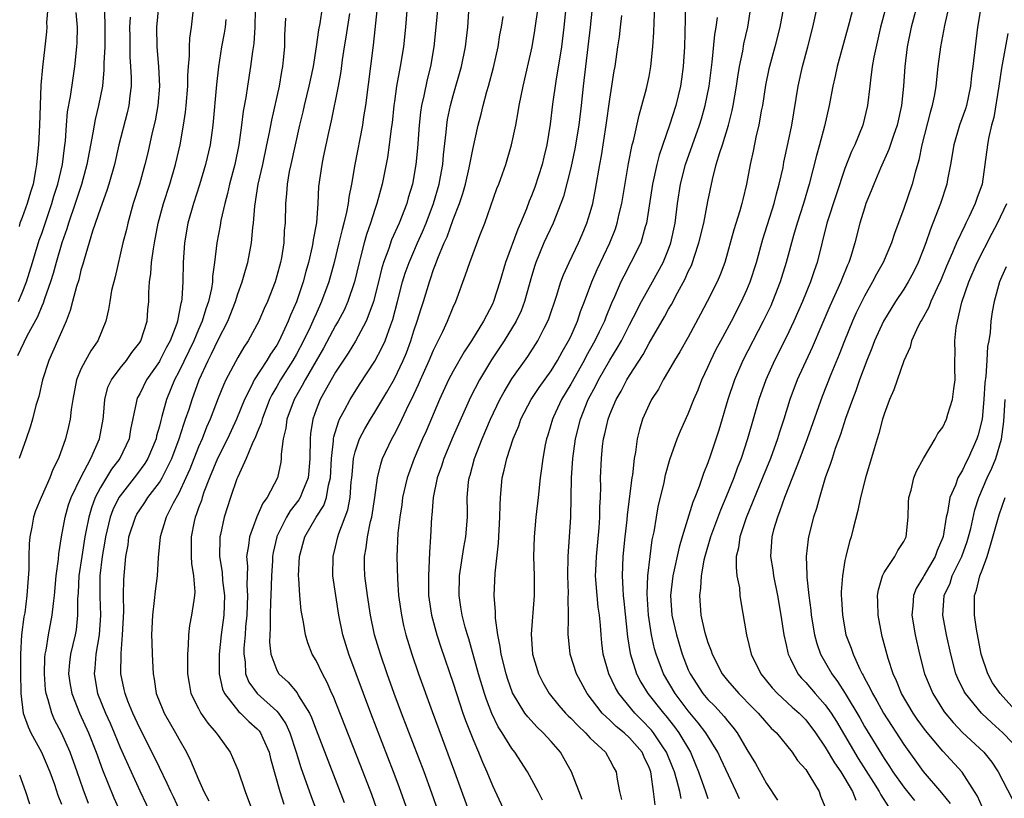
# Model space of a CAD drawing. Units: inches. Extents: x 2619000 to 2622000, y 1464000 to 1467000.
# Drawn here: x 2619735 to 2619835, y 1466860 to 1466940 of the extents above; entities that cross this region are included whole.
import ezdxf

# ---------------------------------------------------------------- set-up
doc = ezdxf.new("R2010")
doc.units = ezdxf.units.IN
doc.header["$MEASUREMENT"] = 0
doc.layers.add('LD26191464_2ft', color=162, linetype='Continuous')

msp = doc.modelspace()

# ---------------------------------------------------------------- linework, layer by layer
at = {"layer": 'LD26191464_2ft'}
for points, elevation in [([(2619793.75, 1466946.25), (2619792.99, 1466939), (2619792.27, 1466933), (2619792.06, 1466931), (2619791.82, 1466929), (2619791.42, 1466926.58), (2619791, 1466924.66), (2619790.27, 1466921.73), (2619790.01, 1466921), (2619789.21, 1466919), (2619788.27, 1466917), (2619787.44, 1466915), (2619787.33, 1466914.67), (2619787, 1466913.56), (2619786.28, 1466911), (2619785.93, 1466910.07), (2619785.42, 1466909), (2619784.21, 1466907), (2619783.73, 1466906.27), (2619782.93, 1466905.07), (2619781.68, 1466903), (2619780.76, 1466901.24), (2619779, 1466897.27), (2619778.05, 1466895), (2619777.8, 1466894.2), (2619777.36, 1466893), (2619776.95, 1466891), (2619776.81, 1466889.19), (2619776.78, 1466889), (2619776.68, 1466887), (2619776.58, 1466885.42), (2619776.56, 1466884.56), (2619776.47, 1466883), (2619776.48, 1466881.52), (2619776.49, 1466881), (2619776.78, 1466879), (2619777.34, 1466877), (2619777.74, 1466875.74), (2619779, 1466872.04), (2619779.33, 1466871), (2619780, 1466869), (2619780.26, 1466868.26), (2619781, 1466866.38), (2619781.59, 1466865), (2619782, 1466864), (2619782.44, 1466863), (2619783, 1466861.62), (2619785, 1466857.37)], 9618), ([(2619774.57, 1466944.57), (2619774.12, 1466939), (2619773.92, 1466937), (2619773.6, 1466935), (2619773.23, 1466933), (2619773, 1466931.42), (2619772.94, 1466931), (2619772.76, 1466929.24), (2619772.67, 1466928.67), (2619772.48, 1466927), (2619772.29, 1466925.71), (2619771.76, 1466923), (2619771.22, 1466921), (2619771, 1466920.39), (2619770.56, 1466919), (2619770.15, 1466917.85), (2619769.91, 1466917), (2619769.55, 1466915.55), (2619769.39, 1466915), (2619768.92, 1466913), (2619768.24, 1466911), (2619767.86, 1466910.14), (2619767.26, 1466909), (2619767, 1466908.57), (2619765.76, 1466906.24), (2619763.88, 1466903), (2619763.58, 1466902.42), (2619762.76, 1466901), (2619762.03, 1466899), (2619761.93, 1466898.07), (2619761.65, 1466897), (2619761.44, 1466895.44), (2619761.45, 1466895), (2619761.4, 1466894.6), (2619761.07, 1466893), (2619760.02, 1466891), (2619759.57, 1466890.43), (2619758.97, 1466889.03), (2619758.19, 1466887), (2619758.11, 1466886.11), (2619757.91, 1466885), (2619757.99, 1466883.99), (2619757.94, 1466882.06), (2619758.01, 1466881), (2619757.93, 1466879), (2619757.81, 1466877.81), (2619757.76, 1466877), (2619757.64, 1466875.64), (2619757.62, 1466875), (2619757.75, 1466874.25), (2619757.81, 1466873), (2619758.15, 1466872.15), (2619758.99, 1466870.99), (2619761, 1466869.21), (2619761.18, 1466869), (2619761.92, 1466867.92), (2619762.32, 1466867), (2619762.98, 1466865), (2619763.45, 1466863.45), (2619764.5, 1466860.5), (2619765.83, 1466857)], 9630), ([(2619777.8, 1466945), (2619777.23, 1466939), (2619777.01, 1466937), (2619776.67, 1466935), (2619776.34, 1466933.66), (2619776, 1466932), (2619775.77, 1466931), (2619775.67, 1466930.33), (2619775.52, 1466929), (2619775.35, 1466926.65), (2619775.19, 1466925), (2619774.85, 1466923), (2619774.42, 1466921.58), (2619774.26, 1466921), (2619773.47, 1466919), (2619772.71, 1466917.29), (2619772.43, 1466916.43), (2619771.9, 1466915), (2619771.69, 1466914.31), (2619771.39, 1466913), (2619770.88, 1466911), (2619770.79, 1466910.79), (2619770.13, 1466909), (2619769.03, 1466906.97), (2619768.27, 1466905.73), (2619767, 1466903.78), (2619765.93, 1466901.93), (2619765.42, 1466901), (2619765, 1466899.95), (2619764.66, 1466899), (2619764.45, 1466897.55), (2619764.39, 1466897), (2619764.38, 1466895), (2619764.28, 1466893.72), (2619764.2, 1466893), (2619763.61, 1466891.61), (2619763.39, 1466891), (2619763.24, 1466890.76), (2619762.36, 1466889.64), (2619761.98, 1466889), (2619761, 1466887.04), (2619760.98, 1466887), (2619760.62, 1466885.38), (2619760.56, 1466885), (2619760.55, 1466884.55), (2619760.45, 1466883), (2619760.39, 1466881), (2619760.35, 1466880.35), (2619760.32, 1466879), (2619760.33, 1466877.67), (2619760.28, 1466877), (2619760.25, 1466876.25), (2619760.38, 1466875), (2619761, 1466873.38), (2619761.21, 1466873), (2619762.15, 1466872.15), (2619763.07, 1466871.07), (2619763.22, 1466870.78), (2619764.32, 1466869), (2619764.54, 1466868.54), (2619765, 1466867.31), (2619766.19, 1466864.19), (2619767.87, 1466859.87)], 9628), ([(2619790.91, 1466945), (2619790.31, 1466939), (2619790.05, 1466937), (2619789.48, 1466933.48), (2619789.15, 1466931.15), (2619788.89, 1466929.11), (2619788.56, 1466927), (2619788.25, 1466925.75), (2619788.09, 1466925), (2619787.33, 1466922.67), (2619787, 1466921.79), (2619786.76, 1466921.24), (2619786.48, 1466920.48), (2619785.86, 1466919), (2619785.6, 1466918.4), (2619784.35, 1466915), (2619783.77, 1466913), (2619783.13, 1466911), (2619783, 1466910.72), (2619782.09, 1466909), (2619780.86, 1466907), (2619780.12, 1466905.88), (2619779, 1466903.91), (2619778.53, 1466903), (2619777.62, 1466901), (2619776.23, 1466897.77), (2619775.88, 1466897), (2619775.01, 1466895), (2619774.29, 1466893), (2619773.83, 1466891), (2619773.75, 1466890.25), (2619773.54, 1466889), (2619773.35, 1466887.35), (2619773.26, 1466885), (2619773.31, 1466882.69), (2619773.43, 1466881), (2619773.71, 1466879), (2619773.94, 1466877.94), (2619774.18, 1466877), (2619774.79, 1466875), (2619775.47, 1466873), (2619776.85, 1466869.15), (2619779.15, 1466863), (2619781, 1466857.87)], 9620), ([(2619748.9, 1466941.1), (2619748.71, 1466939), (2619748.75, 1466937), (2619748.92, 1466935), (2619749.02, 1466933), (2619748.86, 1466931), (2619748.56, 1466929.44), (2619748.27, 1466928.27), (2619747.81, 1466926.19), (2619747.53, 1466925), (2619746.97, 1466923), (2619746.34, 1466921), (2619745.77, 1466919), (2619745.63, 1466918.37), (2619745.28, 1466917), (2619744.48, 1466913.52), (2619744.13, 1466912.13), (2619743.93, 1466911), (2619743.82, 1466910.19), (2619743.53, 1466909), (2619742.72, 1466907), (2619742.01, 1466905.99), (2619741.45, 1466905), (2619741, 1466904.11), (2619740.53, 1466903), (2619740.15, 1466901), (2619740, 1466900), (2619739.9, 1466899), (2619739.74, 1466898.26), (2619739.42, 1466897), (2619738.71, 1466895), (2619738.14, 1466893.86), (2619737.82, 1466893), (2619736.94, 1466891), (2619736.37, 1466889.63), (2619736.16, 1466889), (2619735.97, 1466887.97), (2619735.77, 1466887), (2619735.72, 1466886.28), (2619735.68, 1466885), (2619735.67, 1466883.67), (2619735.48, 1466881), (2619735.25, 1466879.25), (2619735.18, 1466878.83), (2619734.94, 1466877), (2619734.83, 1466875), (2619734.82, 1466873.18), (2619734.85, 1466871), (2619735.09, 1466869), (2619735.59, 1466867.59), (2619735.88, 1466867), (2619736.98, 1466865), (2619737.82, 1466863), (2619738.28, 1466861.72), (2619738.64, 1466860.64), (2619739, 1466859.71)], 9646), ([(2619741.77, 1466859.77), (2619741.23, 1466861.23), (2619740.62, 1466863), (2619739.91, 1466865), (2619739.01, 1466867), (2619738.31, 1466868.31), (2619738.01, 1466869), (2619737.66, 1466870.34), (2619737.44, 1466871), (2619737.38, 1466871.38), (2619737.26, 1466873), (2619737.32, 1466874.68), (2619737.34, 1466875), (2619737.44, 1466875.44), (2619737.68, 1466877), (2619738.07, 1466879), (2619738.18, 1466880.18), (2619738.3, 1466881), (2619738.48, 1466883), (2619738.7, 1466884.7), (2619738.74, 1466885.26), (2619739.01, 1466886.99), (2619739.37, 1466889), (2619739.74, 1466890.26), (2619740, 1466891), (2619740.97, 1466893.03), (2619742.01, 1466895), (2619742.9, 1466897), (2619743.26, 1466899), (2619743.3, 1466899.3), (2619743.42, 1466901), (2619743.75, 1466902.25), (2619744.1, 1466903), (2619745, 1466904.21), (2619745.63, 1466905), (2619746.19, 1466905.81), (2619747, 1466906.84), (2619747.1, 1466907), (2619747.74, 1466909), (2619747.83, 1466910.17), (2619747.92, 1466911), (2619747.94, 1466911.94), (2619748.01, 1466913), (2619748.14, 1466913.86), (2619748.21, 1466915), (2619748.4, 1466916.4), (2619748.51, 1466917), (2619748.89, 1466919), (2619749.43, 1466921), (2619750.08, 1466923), (2619750.66, 1466925), (2619751.12, 1466927), (2619751.48, 1466929), (2619751.68, 1466930.32), (2619751.75, 1466931), (2619751.9, 1466933), (2619751.91, 1466934.09), (2619751.98, 1466935), (2619752.08, 1466936.08), (2619752.08, 1466937), (2619752.11, 1466937.89), (2619752.28, 1466939), (2619752.55, 1466941.45)], 9644), ([(2619802.71, 1466941.29), (2619802.61, 1466937), (2619802.5, 1466935), (2619802.31, 1466933.69), (2619802.21, 1466933), (2619801.72, 1466931), (2619801.1, 1466929), (2619800.04, 1466925.96), (2619799.8, 1466925), (2619799.36, 1466923), (2619798.75, 1466919), (2619798.62, 1466918.62), (2619798.15, 1466917), (2619797.15, 1466915), (2619796.41, 1466913.59), (2619796.12, 1466913), (2619795.47, 1466911.47), (2619795.17, 1466910.83), (2619794.59, 1466909.41), (2619794.44, 1466909), (2619793.92, 1466907.92), (2619793.47, 1466907), (2619792.58, 1466905.42), (2619792.36, 1466905), (2619791, 1466902.58), (2619790.05, 1466901), (2619789.24, 1466899.24), (2619789.13, 1466899), (2619788.65, 1466897.35), (2619788.53, 1466897), (2619788.39, 1466896.39), (2619788.14, 1466895), (2619788.02, 1466893.98), (2619787.87, 1466893), (2619787.68, 1466891), (2619787.45, 1466889), (2619787.26, 1466887), (2619787.2, 1466885), (2619787.26, 1466883), (2619787.26, 1466881), (2619786.95, 1466877.05), (2619787.1, 1466875), (2619787.71, 1466873), (2619788.14, 1466872.14), (2619788.8, 1466871), (2619789.79, 1466869.79), (2619790.48, 1466869), (2619790.73, 1466868.73), (2619791, 1466868.48), (2619791.72, 1466867.72), (2619792.5, 1466867), (2619793, 1466866.45), (2619794.54, 1466865), (2619795, 1466864.21), (2619795.41, 1466863.41), (2619795.64, 1466863), (2619795.73, 1466862.27), (2619795.97, 1466861), (2619796.18, 1466860.18)], 9612), ([(2619829.74, 1466941.74), (2619829.17, 1466939.17), (2619828.76, 1466937), (2619828.49, 1466935), (2619828.28, 1466933), (2619828.15, 1466932.15), (2619827.92, 1466931), (2619827.7, 1466930.3), (2619826.87, 1466927), (2619826.56, 1466925.44), (2619826.17, 1466924.17), (2619825.88, 1466923), (2619825, 1466920.51), (2619824.05, 1466917.95), (2619823.74, 1466917), (2619822.89, 1466915), (2619822.21, 1466913.79), (2619821.83, 1466913), (2619821, 1466911.54), (2619820.16, 1466909.84), (2619819.78, 1466909), (2619818.95, 1466907), (2619818.41, 1466905.59), (2619817.55, 1466903.55), (2619816.67, 1466901.33), (2619815.14, 1466897), (2619814.39, 1466895), (2619812.82, 1466891), (2619812.37, 1466889.63), (2619812.1, 1466889), (2619811.71, 1466887.71), (2619811.53, 1466887), (2619811.4, 1466885), (2619811.63, 1466883.63), (2619811.7, 1466883), (2619812.11, 1466881), (2619812.45, 1466879), (2619812.77, 1466877), (2619813, 1466875.97), (2619813.16, 1466875.16), (2619813.21, 1466875), (2619813.45, 1466874.55), (2619814.2, 1466873), (2619814.56, 1466872.56), (2619815, 1466872.13), (2619815.96, 1466871), (2619817, 1466869.83), (2619817.58, 1466869), (2619818.13, 1466868.13), (2619820.36, 1466864.36), (2619821.91, 1466861.91), (2619822.51, 1466861), (2619822.67, 1466860.67), (2619823.45, 1466859.45)], 9596), ([(2619743.36, 1466941), (2619743.45, 1466939.45), (2619743.42, 1466937), (2619743.34, 1466935.34), (2619743.34, 1466934.66), (2619743.18, 1466933), (2619742.78, 1466931), (2619742.43, 1466929.57), (2619742.33, 1466929), (2619742.22, 1466928.22), (2619741.61, 1466925), (2619741.04, 1466922.96), (2619740.41, 1466921), (2619739.72, 1466919), (2619739.56, 1466918.44), (2619739.03, 1466917), (2619738.45, 1466915), (2619738.15, 1466913.85), (2619737.88, 1466913), (2619737.28, 1466911.28), (2619737.15, 1466910.85), (2619737, 1466910.54), (2619736.57, 1466909.43), (2619735.48, 1466907.48), (2619734.52, 1466905.48)], 9650), ([(2619734.61, 1466911), (2619735, 1466911.88), (2619735.44, 1466913), (2619736.04, 1466915), (2619736.74, 1466917.26), (2619737, 1466917.96), (2619738.03, 1466921), (2619738.24, 1466921.76), (2619738.65, 1466923), (2619739.12, 1466925), (2619739.31, 1466926.69), (2619739.42, 1466927.42), (2619739.51, 1466929), (2619739.62, 1466930.38), (2619739.92, 1466931.92), (2619740.19, 1466933.81), (2619740.38, 1466935), (2619740.58, 1466937), (2619740.6, 1466937.4), (2619740.63, 1466939), (2619740.49, 1466940.49)], 9652), ([(2619737.6, 1466941), (2619737.49, 1466939.49), (2619737.5, 1466939), (2619737.48, 1466938.52), (2619737.32, 1466937), (2619737.08, 1466934.92), (2619736.91, 1466933.09), (2619736.82, 1466931), (2619736.76, 1466929), (2619736.66, 1466927), (2619736.47, 1466925), (2619736.37, 1466924.37), (2619736.1, 1466923), (2619735.83, 1466922.17), (2619735.51, 1466921), (2619735, 1466919.57), (2619734.77, 1466919), (2619734.67, 1466918.67)], 9654), ([(2619758.77, 1466940.77), (2619758.75, 1466939), (2619758.65, 1466937.35), (2619758.51, 1466936.51), (2619758.31, 1466935), (2619757.99, 1466933), (2619757.82, 1466931.82), (2619757.57, 1466930.43), (2619757.4, 1466929), (2619757.13, 1466927), (2619756.7, 1466925), (2619756.15, 1466923), (2619755.96, 1466922.04), (2619755.67, 1466921), (2619755.29, 1466919.29), (2619755.22, 1466918.78), (2619754.87, 1466917), (2619754.63, 1466915), (2619754.44, 1466913.56), (2619754.42, 1466913), (2619754.33, 1466912.33), (2619754.03, 1466911), (2619753.75, 1466910.25), (2619753.38, 1466909), (2619753, 1466908.14), (2619752.52, 1466907), (2619751, 1466903.82), (2619750.56, 1466903), (2619749.73, 1466901), (2619749.27, 1466899.27), (2619749.14, 1466898.86), (2619749, 1466898.28), (2619748.71, 1466897.29), (2619748.66, 1466897), (2619747.82, 1466895), (2619747.51, 1466894.48), (2619746.68, 1466893.32), (2619745, 1466891.19), (2619744.88, 1466891), (2619744.26, 1466889.74), (2619743.99, 1466889), (2619743.51, 1466887), (2619743.45, 1466886.55), (2619743.15, 1466885), (2619742.92, 1466883), (2619742.91, 1466880.91), (2619742.98, 1466879), (2619742.86, 1466877), (2619742.51, 1466875), (2619742.4, 1466873.6), (2619742.33, 1466873), (2619742.69, 1466871), (2619743.5, 1466869), (2619743.97, 1466867.97), (2619744.38, 1466867), (2619745, 1466865.5), (2619746.11, 1466863), (2619747, 1466861.06), (2619748.96, 1466857)], 9640), ([(2619765.64, 1466941), (2619765.38, 1466939.38), (2619765.26, 1466938.74), (2619765.01, 1466937), (2619764.69, 1466935), (2619764.39, 1466933.61), (2619764.27, 1466933), (2619763.78, 1466931), (2619763.65, 1466930.35), (2619763.32, 1466929), (2619762.42, 1466925), (2619762.27, 1466924.27), (2619762.05, 1466923), (2619761.99, 1466922.01), (2619761.87, 1466921), (2619761.83, 1466919), (2619761.76, 1466918.24), (2619761.71, 1466917), (2619761.46, 1466915.46), (2619761.37, 1466915), (2619761, 1466913.63), (2619760.81, 1466913), (2619760.03, 1466911), (2619759.71, 1466910.29), (2619759.17, 1466909), (2619758.08, 1466907), (2619757.64, 1466906.36), (2619757, 1466905.3), (2619755.79, 1466903), (2619755.54, 1466902.46), (2619755, 1466901.13), (2619754.19, 1466899), (2619753.83, 1466898.17), (2619753.36, 1466897), (2619753, 1466896.17), (2619752.11, 1466893.89), (2619751.72, 1466893), (2619751, 1466891.45), (2619750.42, 1466890.42), (2619749.69, 1466889), (2619749.07, 1466887), (2619748.88, 1466884.88), (2619748.77, 1466883), (2619748.56, 1466881.44), (2619748.48, 1466880.48), (2619748.29, 1466879), (2619748.21, 1466877), (2619748.22, 1466876.22), (2619748.25, 1466875), (2619748.36, 1466873), (2619748.46, 1466872.46), (2619748.68, 1466871), (2619749.34, 1466869.34), (2619749.49, 1466869), (2619750.66, 1466867), (2619751, 1466866.37), (2619751.78, 1466865), (2619752.18, 1466864.18), (2619753, 1466862.21), (2619753.55, 1466861), (2619754.04, 1466860.04)], 9636), ([(2619768.41, 1466940.41), (2619768.03, 1466937.97), (2619767.86, 1466937), (2619767.66, 1466935.66), (2619767.53, 1466934.47), (2619767.26, 1466933), (2619766.55, 1466929.45), (2619766.27, 1466928.27), (2619765.73, 1466925.73), (2619765.59, 1466925), (2619765.26, 1466922.74), (2619765.17, 1466921), (2619765.03, 1466919.03), (2619764.71, 1466917.29), (2619764.68, 1466917), (2619764.61, 1466916.61), (2619764.22, 1466915), (2619763.94, 1466914.06), (2619763.67, 1466913), (2619763, 1466910.98), (2619762.39, 1466909.61), (2619762.17, 1466909), (2619761.25, 1466907), (2619761, 1466906.56), (2619760.36, 1466905.64), (2619759.98, 1466905), (2619758.68, 1466903), (2619758.4, 1466902.4), (2619757.69, 1466901), (2619756.89, 1466899), (2619755.97, 1466897), (2619754.95, 1466895), (2619754.12, 1466893), (2619753.55, 1466891.55), (2619753.36, 1466891), (2619753.29, 1466890.71), (2619753, 1466889.94), (2619752.77, 1466889.23), (2619752.66, 1466889), (2619752.55, 1466888.55), (2619752.24, 1466887), (2619752.26, 1466885.74), (2619752.24, 1466885), (2619752.27, 1466884.27), (2619752.49, 1466883), (2619752.62, 1466881.38), (2619752.59, 1466881), (2619752.51, 1466880.51), (2619752.29, 1466879), (2619752.07, 1466877.93), (2619751.97, 1466877), (2619751.94, 1466875.94), (2619751.86, 1466875), (2619751.87, 1466873), (2619752.03, 1466872.03), (2619752.23, 1466871), (2619753, 1466869.46), (2619753.25, 1466869), (2619753.96, 1466867.96), (2619754.81, 1466867), (2619755, 1466866.7), (2619756.22, 1466865), (2619756.48, 1466864.48), (2619757, 1466863.2), (2619757.75, 1466861), (2619758.52, 1466859)], 9634), ([(2619771.25, 1466941), (2619770.82, 1466937.18), (2619770.05, 1466931), (2619769.86, 1466929.85), (2619769.73, 1466929), (2619768.96, 1466925), (2619768.63, 1466923), (2619768.34, 1466921.66), (2619768.27, 1466921), (2619768.11, 1466920.11), (2619767.83, 1466919), (2619767.65, 1466918.36), (2619767.34, 1466917), (2619766.85, 1466915), (2619766.3, 1466913), (2619765.57, 1466911), (2619765, 1466909.76), (2619764.76, 1466909.24), (2619764.67, 1466909), (2619764.39, 1466908.39), (2619763.73, 1466907), (2619763, 1466905.64), (2619762.63, 1466905), (2619761.37, 1466903), (2619761, 1466902.33), (2619760.5, 1466901.5), (2619760.26, 1466901), (2619759.49, 1466899), (2619759.4, 1466898.6), (2619759, 1466897.65), (2619758.82, 1466897.18), (2619758.48, 1466896.48), (2619757.88, 1466895), (2619757, 1466893.13), (2619756.91, 1466892.91), (2619756.27, 1466891), (2619755.63, 1466889), (2619755.24, 1466887.24), (2619755.18, 1466887), (2619755.16, 1466886.84), (2619755.14, 1466885), (2619755.4, 1466883.4), (2619755.46, 1466882.54), (2619755.65, 1466881), (2619755.57, 1466879), (2619755.32, 1466877), (2619755.12, 1466875), (2619755.12, 1466873), (2619755.45, 1466871.45), (2619755.65, 1466871), (2619757.13, 1466869.13), (2619757.29, 1466869), (2619758.15, 1466868.15), (2619759, 1466867.39), (2619759.19, 1466867.19), (2619759.33, 1466867), (2619759.56, 1466866.44), (2619760.2, 1466865), (2619760.36, 1466864.36), (2619761.31, 1466861), (2619761.71, 1466859.71)], 9632), ([(2619772, 1466857), (2619770.68, 1466860.68), (2619769.57, 1466863.57), (2619766.75, 1466870.75), (2619766.62, 1466871), (2619766.14, 1466872.14), (2619765.65, 1466873), (2619765, 1466874.36), (2619764.61, 1466875), (2619764.16, 1466876.16), (2619763.91, 1466877), (2619763.72, 1466878.28), (2619763.47, 1466879.47), (2619763.34, 1466881), (2619763.25, 1466882.75), (2619763.22, 1466883), (2619763.31, 1466885), (2619763.85, 1466887), (2619765.01, 1466889), (2619765.8, 1466890.2), (2619766.06, 1466891), (2619766.27, 1466892.27), (2619766.47, 1466893), (2619766.58, 1466895), (2619766.79, 1466896.79), (2619766.79, 1466897), (2619766.82, 1466897.18), (2619767.28, 1466898.72), (2619767.41, 1466899), (2619767.92, 1466899.92), (2619768.47, 1466901), (2619769.45, 1466902.55), (2619771, 1466904.91), (2619771.73, 1466906.27), (2619772.06, 1466907), (2619772.64, 1466908.64), (2619772.84, 1466909.16), (2619773.31, 1466911), (2619773.84, 1466913), (2619774.11, 1466913.89), (2619774.5, 1466915), (2619775.36, 1466917), (2619775.87, 1466918.13), (2619776.23, 1466919), (2619777, 1466921), (2619777.58, 1466923), (2619777.72, 1466923.72), (2619777.94, 1466925), (2619778.01, 1466925.99), (2619778.29, 1466928.29), (2619778.35, 1466929), (2619778.43, 1466929.57), (2619778.72, 1466931), (2619779, 1466932.04), (2619779.84, 1466935), (2619780.25, 1466937), (2619780.49, 1466939), (2619780.6, 1466940.6)], 9626), ([(2619774.38, 1466859), (2619773.49, 1466861.49), (2619772.92, 1466863), (2619770.58, 1466869), (2619768.34, 1466875), (2619767.74, 1466877), (2619767.34, 1466879), (2619767.01, 1466881), (2619766.71, 1466883), (2619766.74, 1466885), (2619767, 1466885.98), (2619767.24, 1466887), (2619767.34, 1466887.34), (2619768.25, 1466889.75), (2619768.48, 1466891), (2619768.6, 1466892.6), (2619768.66, 1466893), (2619768.68, 1466893.32), (2619768.84, 1466895), (2619769, 1466895.66), (2619769.45, 1466897), (2619769.98, 1466898.02), (2619770.56, 1466899), (2619771, 1466899.7), (2619772.24, 1466901.76), (2619773, 1466903.13), (2619773.89, 1466905), (2619774.22, 1466905.78), (2619774.69, 1466907), (2619775, 1466908), (2619775.34, 1466909), (2619775.72, 1466910.28), (2619775.96, 1466911), (2619776.57, 1466913), (2619776.69, 1466913.31), (2619777, 1466914.26), (2619777.21, 1466914.79), (2619777.43, 1466915.43), (2619778.09, 1466917), (2619778.38, 1466917.62), (2619779, 1466919.38), (2619779.64, 1466921), (2619779.98, 1466922.02), (2619780.26, 1466923), (2619780.65, 1466924.65), (2619781, 1466926.52), (2619781.56, 1466929), (2619781.86, 1466930.14), (2619782.06, 1466931), (2619782.43, 1466932.43), (2619782.6, 1466933), (2619783.11, 1466934.89), (2619783.59, 1466937), (2619783.78, 1466938.22), (2619783.92, 1466939), (2619784.1, 1466940.1)], 9624), ([(2619778.38, 1466856.38), (2619776.82, 1466860.82), (2619776.04, 1466863), (2619773.74, 1466869), (2619772.99, 1466871), (2619772.26, 1466873), (2619771.57, 1466875), (2619770.98, 1466877), (2619770.56, 1466879), (2619770.25, 1466881), (2619769.99, 1466883), (2619769.96, 1466883.96), (2619769.94, 1466885), (2619770.12, 1466885.88), (2619770.24, 1466887), (2619770.56, 1466888.56), (2619770.68, 1466889), (2619771, 1466891), (2619771.28, 1466893), (2619771.6, 1466894.4), (2619771.8, 1466895), (2619772.73, 1466897), (2619773, 1466897.47), (2619773.53, 1466898.47), (2619774.49, 1466900.49), (2619774.75, 1466901), (2619775.46, 1466902.54), (2619775.65, 1466903), (2619776.55, 1466905), (2619777, 1466906.05), (2619777.95, 1466907.95), (2619778.43, 1466909), (2619779, 1466910.42), (2619779.27, 1466911), (2619780.27, 1466913.73), (2619780.69, 1466915), (2619781.73, 1466917.73), (2619782.24, 1466919), (2619783.46, 1466922.54), (2619783.65, 1466923), (2619784.03, 1466924.03), (2619784.38, 1466925), (2619784.97, 1466927), (2619785.39, 1466929), (2619785.65, 1466930.35), (2619785.75, 1466931), (2619786.15, 1466933), (2619787.06, 1466937), (2619787.34, 1466938.66), (2619787.68, 1466941)], 9622), ([(2619788.11, 1466860.11), (2619787.67, 1466861), (2619786.6, 1466863), (2619785.31, 1466865), (2619785, 1466865.39), (2619784, 1466867), (2619783.6, 1466867.6), (2619782.95, 1466868.95), (2619782.39, 1466870.39), (2619782.2, 1466871), (2619781.59, 1466873), (2619780.59, 1466876.59), (2619780.45, 1466877), (2619780.22, 1466877.78), (2619779.91, 1466879), (2619779.8, 1466879.8), (2619779.6, 1466881), (2619779.66, 1466883), (2619780.1, 1466885.9), (2619780.3, 1466887), (2619780.45, 1466889), (2619780.46, 1466889.54), (2619780.44, 1466891), (2619780.57, 1466892.57), (2619780.63, 1466893), (2619780.72, 1466893.28), (2619781.19, 1466895), (2619781.97, 1466897), (2619782.8, 1466899), (2619783.76, 1466901), (2619784.2, 1466901.8), (2619785, 1466903.1), (2619786.61, 1466905.39), (2619787.65, 1466907), (2619788.28, 1466908.28), (2619788.65, 1466909), (2619788.76, 1466909.24), (2619789.54, 1466911.54), (2619790, 1466913), (2619790.26, 1466913.74), (2619790.84, 1466915), (2619791.8, 1466917), (2619792.17, 1466917.83), (2619792.66, 1466919), (2619793, 1466920.1), (2619793.25, 1466921), (2619793.53, 1466922.47), (2619793.96, 1466925), (2619794.13, 1466925.87), (2619794.63, 1466929), (2619795, 1466931.67), (2619795.45, 1466934.55), (2619795.53, 1466935), (2619795.83, 1466937), (2619795.97, 1466938.03), (2619796.09, 1466939), (2619796.21, 1466940.21)], 9616), ([(2619792.18, 1466860.18), (2619791.09, 1466863), (2619790.34, 1466864.34), (2619789.95, 1466865), (2619789, 1466866.11), (2619788.2, 1466867), (2619787.57, 1466867.57), (2619786.61, 1466868.61), (2619786.32, 1466869), (2619785.06, 1466871.06), (2619784.54, 1466872.54), (2619784.4, 1466873), (2619783.9, 1466875), (2619783.81, 1466875.81), (2619783.56, 1466877), (2619783.32, 1466878.68), (2619783.32, 1466879.32), (2619783.18, 1466881), (2619783.28, 1466883.28), (2619783.64, 1466886.36), (2619783.77, 1466889), (2619783.79, 1466890.21), (2619783.83, 1466891), (2619784.01, 1466893), (2619784.22, 1466893.78), (2619784.48, 1466895), (2619785.13, 1466897), (2619785.69, 1466898.31), (2619785.92, 1466899), (2619786.97, 1466901), (2619787.77, 1466902.23), (2619789, 1466903.93), (2619789.67, 1466905), (2619790.13, 1466905.87), (2619790.79, 1466907), (2619791, 1466907.45), (2619791.69, 1466909), (2619792.01, 1466909.99), (2619792.42, 1466911), (2619793.17, 1466913), (2619793.72, 1466914.28), (2619795, 1466917), (2619795.56, 1466918.44), (2619795.75, 1466919), (2619795.95, 1466919.95), (2619796.21, 1466921), (2619796.9, 1466925.1), (2619797.29, 1466927), (2619797.4, 1466927.4), (2619797.98, 1466930.02), (2619798.28, 1466931), (2619798.74, 1466932.74), (2619799, 1466933.96), (2619799.19, 1466935), (2619799.39, 1466937), (2619799.5, 1466938.5), (2619799.51, 1466939.51), (2619799.58, 1466941)], 9614), ([(2619802.28, 1466860.28), (2619802.13, 1466861), (2619801.84, 1466862.16), (2619801.59, 1466863), (2619801.43, 1466863.43), (2619800.79, 1466865), (2619800.34, 1466865.66), (2619799.46, 1466867), (2619799.26, 1466867.26), (2619798.28, 1466868.28), (2619797.56, 1466869), (2619795.93, 1466871), (2619795.58, 1466871.58), (2619794.91, 1466873), (2619794.33, 1466875), (2619794.18, 1466876.18), (2619794.1, 1466877), (2619794.03, 1466877.97), (2619793.93, 1466879), (2619793.82, 1466879.82), (2619793.7, 1466881), (2619793.55, 1466883), (2619793.57, 1466883.57), (2619793.63, 1466885), (2619793.92, 1466887.92), (2619793.99, 1466889), (2619793.99, 1466890.01), (2619794.05, 1466891), (2619794.08, 1466892.08), (2619794.06, 1466893), (2619794.13, 1466895), (2619794.26, 1466896.26), (2619794.36, 1466897), (2619794.5, 1466897.5), (2619794.82, 1466899), (2619795, 1466899.47), (2619795.64, 1466901), (2619796.14, 1466901.86), (2619796.73, 1466903), (2619797, 1466903.45), (2619798.39, 1466905.61), (2619799, 1466906.77), (2619800.57, 1466909.43), (2619801, 1466910.24), (2619801.29, 1466910.71), (2619801.89, 1466911.89), (2619802.68, 1466913.32), (2619803, 1466914.07), (2619803.32, 1466914.68), (2619803.44, 1466915), (2619803.63, 1466915.63), (2619804.1, 1466917), (2619804.58, 1466919), (2619805, 1466921.21), (2619805.47, 1466923.47), (2619805.87, 1466925), (2619806.23, 1466926.23), (2619806.49, 1466927), (2619807.1, 1466929), (2619807.49, 1466930.51), (2619807.59, 1466931), (2619807.92, 1466933), (2619808.06, 1466933.94), (2619808.23, 1466935), (2619808.56, 1466936.56), (2619808.69, 1466937.31), (2619809.08, 1466939), (2619809.41, 1466941)], 9608), ([(2619812.72, 1466941), (2619812.36, 1466939), (2619811.84, 1466937), (2619811.29, 1466935), (2619811.24, 1466934.76), (2619810.9, 1466933.1), (2619810.57, 1466931), (2619810.46, 1466930.46), (2619810.21, 1466929), (2619809.94, 1466927.94), (2619809.64, 1466926.36), (2619809.33, 1466925), (2619808.96, 1466923), (2619808.57, 1466921.43), (2619808.48, 1466921), (2619808.27, 1466920.27), (2619807.67, 1466918.33), (2619806.73, 1466915), (2619806.27, 1466913.73), (2619805.94, 1466913), (2619804.93, 1466911), (2619804.27, 1466909.73), (2619803, 1466907.38), (2619802.14, 1466905.86), (2619801.61, 1466905), (2619801, 1466903.92), (2619800.45, 1466903), (2619799.95, 1466902.05), (2619799.25, 1466901), (2619799, 1466900.49), (2619798.34, 1466899), (2619798.04, 1466897.96), (2619797.8, 1466897), (2619797.62, 1466895.62), (2619797.49, 1466895), (2619797.32, 1466893.32), (2619797.26, 1466893), (2619796.77, 1466889.23), (2619796.73, 1466888.73), (2619796.53, 1466887), (2619796.34, 1466885), (2619796.26, 1466883), (2619796.31, 1466881.69), (2619796.37, 1466881), (2619796.44, 1466880.44), (2619796.8, 1466876.8), (2619797.07, 1466875.07), (2619797.72, 1466873), (2619798.17, 1466872.17), (2619798.89, 1466871), (2619800.46, 1466869), (2619800.72, 1466868.72), (2619801.6, 1466867.6), (2619802.04, 1466867), (2619803.22, 1466865), (2619803.76, 1466863.76), (2619804.06, 1466863), (2619804.76, 1466861), (2619805, 1466860.28)], 9606), ([(2619808.24, 1466860.24), (2619807.9, 1466861), (2619806.32, 1466864.32), (2619806.02, 1466865), (2619804.8, 1466867), (2619804.02, 1466868.02), (2619803, 1466869.24), (2619801.66, 1466871), (2619800.48, 1466873), (2619799.73, 1466875), (2619799.56, 1466875.56), (2619799.26, 1466877), (2619798.95, 1466879), (2619798.81, 1466881.19), (2619798.87, 1466883), (2619799.1, 1466885), (2619799.32, 1466886.68), (2619799.51, 1466887.51), (2619799.75, 1466889), (2619799.94, 1466890.06), (2619800.53, 1466892.53), (2619800.69, 1466893.31), (2619801.11, 1466894.89), (2619801.87, 1466897), (2619802.2, 1466897.8), (2619803, 1466899.54), (2619803.58, 1466901), (2619804, 1466902), (2619804.39, 1466903), (2619805, 1466904.29), (2619805.3, 1466905), (2619805.87, 1466906.13), (2619806.32, 1466907), (2619807.41, 1466909), (2619808.45, 1466911), (2619809, 1466912.21), (2619809.33, 1466913), (2619809.97, 1466915), (2619810.62, 1466917.38), (2619811.77, 1466921), (2619812.01, 1466921.99), (2619812.3, 1466923), (2619812.68, 1466924.68), (2619812.78, 1466925.22), (2619813.22, 1466927.22), (2619813.58, 1466929), (2619814.21, 1466933), (2619814.67, 1466935), (2619815.23, 1466937), (2619815.74, 1466939), (2619816.18, 1466941)], 9604), ([(2619819.83, 1466941), (2619819.45, 1466939.45), (2619818.21, 1466935), (2619818, 1466934), (2619817.75, 1466933), (2619817.38, 1466931), (2619816.92, 1466928.92), (2619816.41, 1466927), (2619816.09, 1466925.91), (2619815.34, 1466923), (2619814.77, 1466921), (2619814.13, 1466919), (2619813.76, 1466917.76), (2619813, 1466915), (2619812.54, 1466913.46), (2619812.39, 1466913), (2619811.6, 1466911), (2619811.42, 1466910.58), (2619810.65, 1466909), (2619808.57, 1466905), (2619807.71, 1466903), (2619807.05, 1466901), (2619806.11, 1466897.89), (2619805.24, 1466895.24), (2619805, 1466894.54), (2619804.55, 1466893.45), (2619804.13, 1466892.13), (2619803.69, 1466891), (2619803.48, 1466890.52), (2619802.37, 1466887), (2619802.06, 1466885.94), (2619801.42, 1466883), (2619801.2, 1466881), (2619801.34, 1466879), (2619801.79, 1466877), (2619802.39, 1466875), (2619803, 1466873.42), (2619803.19, 1466873), (2619804.5, 1466871), (2619805, 1466870.4), (2619805.71, 1466869.71), (2619806.67, 1466868.67), (2619807, 1466868.21), (2619807.57, 1466867.57), (2619807.99, 1466867), (2619809, 1466865.28), (2619809.87, 1466863.87), (2619811, 1466861.82), (2619812.12, 1466860.12)], 9602), ([(2619823.19, 1466941), (2619822.63, 1466939), (2619821.94, 1466935.94), (2619821.79, 1466935), (2619821.6, 1466933.6), (2619821.55, 1466933), (2619821.32, 1466931), (2619820.83, 1466929), (2619820.01, 1466927), (2619819.68, 1466926.32), (2619819, 1466924.57), (2619818.09, 1466921.91), (2619817.16, 1466919), (2619816.16, 1466915), (2619815.85, 1466914.15), (2619815.48, 1466913), (2619814.66, 1466911), (2619813.78, 1466909), (2619813, 1466907.34), (2619811.82, 1466905), (2619810.91, 1466903), (2619810.21, 1466901), (2619809.06, 1466897), (2619808.4, 1466895), (2619808, 1466894), (2619807.65, 1466893), (2619806.84, 1466891), (2619806.28, 1466889.72), (2619805.26, 1466887), (2619804.7, 1466885), (2619804.6, 1466884.6), (2619804.32, 1466883), (2619804.25, 1466881.75), (2619804.14, 1466881), (2619804.29, 1466879), (2619804.67, 1466877.33), (2619804.76, 1466877), (2619805, 1466876.21), (2619805.34, 1466875.34), (2619805.43, 1466875), (2619806.46, 1466873), (2619807, 1466872.33), (2619808.16, 1466871), (2619809.56, 1466869.56), (2619810.14, 1466869), (2619811, 1466868), (2619811.48, 1466867.48), (2619812.01, 1466867), (2619813.61, 1466865), (2619814.17, 1466864.17), (2619815, 1466863.23), (2619815.43, 1466862.57), (2619816.36, 1466861), (2619816.52, 1466860.52), (2619817, 1466859.39)], 9600), ([(2619826.32, 1466941), (2619825.76, 1466939), (2619825.35, 1466937), (2619825.11, 1466935), (2619824.98, 1466933), (2619824.78, 1466931), (2619824.32, 1466929), (2619823.95, 1466927.95), (2619823.49, 1466926.51), (2619822.63, 1466924.63), (2619821.94, 1466923), (2619821.68, 1466922.32), (2619821.15, 1466921), (2619821, 1466920.54), (2619820.54, 1466919), (2619820.01, 1466917), (2619819.61, 1466915.61), (2619819.41, 1466915), (2619819.28, 1466914.72), (2619818.7, 1466913.3), (2619818.6, 1466913), (2619817.47, 1466910.53), (2619816.64, 1466908.64), (2619815.67, 1466906.33), (2619814.13, 1466903), (2619813.38, 1466901), (2619812.76, 1466899), (2619812.32, 1466897.68), (2619812.11, 1466897), (2619811.39, 1466895), (2619810.6, 1466893), (2619808.92, 1466888.92), (2619808.26, 1466887), (2619808.12, 1466885.88), (2619807.91, 1466885), (2619807.88, 1466883.88), (2619807.98, 1466883), (2619808.22, 1466881.78), (2619808.28, 1466881), (2619808.36, 1466880.36), (2619808.94, 1466877), (2619809.43, 1466875), (2619810.4, 1466873), (2619811.57, 1466871.57), (2619812.1, 1466871), (2619813.62, 1466869.62), (2619814.34, 1466869), (2619815, 1466868.32), (2619816, 1466867), (2619817, 1466865.54), (2619817.92, 1466863.92), (2619818.57, 1466863), (2619819, 1466862.31), (2619819.78, 1466861), (2619820.12, 1466860.12)], 9598), ([(2619832.87, 1466941), (2619832.54, 1466939), (2619832.29, 1466937), (2619832.07, 1466935), (2619831.94, 1466934.06), (2619831.83, 1466933), (2619831.41, 1466931), (2619831.32, 1466930.68), (2619830.71, 1466929), (2619830.11, 1466927), (2619829.77, 1466925), (2619829.46, 1466923.46), (2619829.39, 1466923), (2619828.75, 1466921), (2619827.99, 1466919), (2619827.7, 1466918.3), (2619827.27, 1466917), (2619827, 1466916.27), (2619826.49, 1466915), (2619826, 1466914), (2619825.46, 1466913), (2619825, 1466912.27), (2619824.16, 1466911), (2619822.94, 1466909), (2619822.03, 1466907), (2619821.76, 1466906.24), (2619821.24, 1466905), (2619820.5, 1466903), (2619820.12, 1466901.88), (2619819.77, 1466901), (2619819.07, 1466899.07), (2619818.55, 1466897.45), (2619818.01, 1466896.01), (2619817.69, 1466895), (2619817.54, 1466894.46), (2619817, 1466893), (2619816.4, 1466891), (2619816.11, 1466889.89), (2619815.8, 1466889), (2619815.29, 1466887), (2619815.25, 1466886.75), (2619815.05, 1466885), (2619815.12, 1466883.12), (2619815.11, 1466882.89), (2619815.31, 1466881), (2619815.51, 1466879.51), (2619815.56, 1466879), (2619815.89, 1466877), (2619816.12, 1466876.12), (2619816.5, 1466875), (2619817.66, 1466873), (2619818.24, 1466872.24), (2619819.01, 1466871.01), (2619820.51, 1466868.51), (2619821, 1466867.64), (2619823, 1466864.36), (2619823.55, 1466863.55), (2619823.9, 1466863), (2619825, 1466861.44), (2619826.09, 1466860.09)], 9594), ([(2619746.03, 1466940.03), (2619745.96, 1466939), (2619745.98, 1466938.02), (2619745.97, 1466937), (2619745.99, 1466935.99), (2619746.07, 1466935), (2619746.13, 1466933.87), (2619746.13, 1466933), (2619745.99, 1466931.99), (2619745.9, 1466931), (2619745.73, 1466930.27), (2619744.88, 1466927), (2619744.41, 1466925), (2619743.85, 1466923), (2619743.65, 1466922.35), (2619743, 1466920.55), (2619742.18, 1466918.18), (2619741.31, 1466915.31), (2619741.18, 1466914.82), (2619741, 1466914.21), (2619740.77, 1466913.23), (2619740.54, 1466912.54), (2619740.13, 1466911), (2619739.91, 1466910.09), (2619739.47, 1466909), (2619739, 1466907.93), (2619738.61, 1466907), (2619737.72, 1466905), (2619737.08, 1466903), (2619736.68, 1466901.32), (2619736.4, 1466900.4), (2619736.04, 1466899), (2619735.8, 1466898.2), (2619735.41, 1466897), (2619734.69, 1466895)], 9648), ([(2619755.8, 1466939.8), (2619755.72, 1466939), (2619755.62, 1466938.38), (2619755.36, 1466937), (2619755.03, 1466934.97), (2619754.83, 1466933.17), (2619754.47, 1466929), (2619754.19, 1466927), (2619753.72, 1466925), (2619753.09, 1466922.91), (2619752.49, 1466921), (2619751.92, 1466919), (2619751.56, 1466917), (2619751.43, 1466915), (2619751.39, 1466913), (2619751.29, 1466911.29), (2619751.25, 1466911), (2619751.19, 1466910.81), (2619751, 1466909.75), (2619750.85, 1466909), (2619750.78, 1466908.78), (2619750.09, 1466907), (2619749.71, 1466906.29), (2619749.06, 1466905), (2619749, 1466904.9), (2619747.69, 1466903), (2619747, 1466901.6), (2619746.78, 1466901.22), (2619746.69, 1466901), (2619746.65, 1466900.65), (2619746.07, 1466897.93), (2619745.91, 1466897), (2619744.95, 1466895), (2619744.12, 1466893.88), (2619743, 1466892.03), (2619742.45, 1466891), (2619742.06, 1466889.94), (2619741.79, 1466889), (2619741.51, 1466887.51), (2619741.4, 1466887), (2619741.07, 1466885), (2619740.79, 1466883), (2619740.71, 1466881.29), (2619740.65, 1466880.65), (2619740.65, 1466879), (2619740.49, 1466877.51), (2619740.39, 1466877), (2619739.94, 1466875), (2619739.84, 1466874.16), (2619739.74, 1466873), (2619739.89, 1466871.89), (2619740.05, 1466871), (2619740.85, 1466869), (2619741.78, 1466867), (2619742.56, 1466865), (2619743.2, 1466863.2), (2619744.35, 1466860.35), (2619745, 1466858.93)], 9642), ([(2619751.18, 1466858.82), (2619750.44, 1466860.44), (2619750.16, 1466861), (2619749.81, 1466861.81), (2619749, 1466863.45), (2619748.52, 1466864.52), (2619747, 1466867.47), (2619746.28, 1466869), (2619745.79, 1466870.21), (2619745.5, 1466871), (2619745.42, 1466871.42), (2619745.08, 1466873), (2619745.09, 1466875.09), (2619745.25, 1466877), (2619745.36, 1466879.36), (2619745.35, 1466881), (2619745.38, 1466882.62), (2619745.58, 1466885), (2619745.81, 1466886.19), (2619745.9, 1466887), (2619746.55, 1466889), (2619746.71, 1466889.29), (2619747, 1466889.74), (2619747.52, 1466890.48), (2619747.84, 1466891), (2619749, 1466892.52), (2619749.29, 1466893), (2619749.55, 1466893.55), (2619750.29, 1466895), (2619751.03, 1466897), (2619751.5, 1466898.5), (2619751.68, 1466899), (2619752.03, 1466900.03), (2619752.34, 1466901), (2619753.08, 1466903), (2619754, 1466905), (2619754.34, 1466905.66), (2619755, 1466907.09), (2619755.98, 1466909), (2619756.76, 1466911), (2619757, 1466911.78), (2619757.45, 1466913), (2619757.78, 1466914.22), (2619758.03, 1466915), (2619758.42, 1466917), (2619758.55, 1466918.55), (2619758.61, 1466919), (2619758.74, 1466920.74), (2619759.1, 1466923), (2619759.56, 1466925), (2619759.99, 1466927), (2619760.25, 1466928.25), (2619760.47, 1466929.53), (2619761.26, 1466933), (2619761.51, 1466934.49), (2619761.61, 1466935), (2619761.69, 1466935.69), (2619761.8, 1466937), (2619761.81, 1466938.19), (2619761.91, 1466939.91)], 9638), ([(2619799.64, 1466859.64), (2619799.47, 1466861), (2619799.23, 1466862.77), (2619799.18, 1466863), (2619799, 1466863.46), (2619798.49, 1466864.49), (2619798.29, 1466865), (2619797, 1466866.49), (2619796.45, 1466867), (2619795.65, 1466867.65), (2619795, 1466868.29), (2619794.61, 1466868.61), (2619794.23, 1466869), (2619792.67, 1466871), (2619791.58, 1466873), (2619790.95, 1466875), (2619790.76, 1466876.76), (2619790.74, 1466877), (2619790.76, 1466878.76), (2619790.78, 1466879), (2619790.75, 1466880.75), (2619790.76, 1466881.24), (2619790.72, 1466883), (2619790.75, 1466885), (2619791.02, 1466889), (2619791.09, 1466893), (2619791.21, 1466895), (2619791.49, 1466897), (2619792, 1466899), (2619792.8, 1466901), (2619793.56, 1466902.44), (2619793.84, 1466903), (2619795, 1466905.01), (2619795.76, 1466906.24), (2619796.18, 1466907), (2619797, 1466908.64), (2619797.42, 1466909.42), (2619798.23, 1466911), (2619799.35, 1466913), (2619800.44, 1466915), (2619801, 1466916.35), (2619801.24, 1466917), (2619801.67, 1466919), (2619801.92, 1466921), (2619802.22, 1466923), (2619802.73, 1466925), (2619804.14, 1466929), (2619804.34, 1466929.66), (2619804.73, 1466931), (2619805.13, 1466933), (2619805.45, 1466935.45), (2619805.73, 1466938.27), (2619805.86, 1466939), (2619806, 1466940)], 9610), ([(2619835.63, 1466938.37), (2619835, 1466934.82), (2619834.73, 1466933), (2619834.2, 1466929.8), (2619833.97, 1466929), (2619833.65, 1466927.65), (2619833.56, 1466927), (2619833.3, 1466925), (2619833, 1466923), (2619832.47, 1466921.53), (2619832.3, 1466921), (2619831.7, 1466919.7), (2619831.36, 1466919), (2619831.23, 1466918.77), (2619830.41, 1466917), (2619830, 1466916), (2619829.38, 1466914.62), (2619828.8, 1466913.2), (2619828.42, 1466912.42), (2619827.77, 1466911), (2619827.57, 1466910.43), (2619826.85, 1466909.15), (2619826.76, 1466909), (2619826.49, 1466908.49), (2619825.81, 1466907), (2619825.66, 1466906.34), (2619825, 1466904.95), (2619823.99, 1466902.01), (2619823.55, 1466901), (2619823, 1466899.51), (2619822.85, 1466899), (2619822.47, 1466897.53), (2619822.29, 1466897), (2619821.97, 1466895.97), (2619821.1, 1466893), (2619820.59, 1466891), (2619820.33, 1466889.67), (2619819.83, 1466887.83), (2619819.64, 1466887), (2619819.47, 1466886.53), (2619819.09, 1466885), (2619819, 1466884.57), (2619818.74, 1466883), (2619818.63, 1466881.37), (2619818.63, 1466881), (2619818.66, 1466880.66), (2619818.74, 1466879), (2619819.11, 1466877), (2619819.63, 1466875.63), (2619819.83, 1466875), (2619820.53, 1466873.47), (2619820.77, 1466873), (2619820.86, 1466872.86), (2619821, 1466872.58), (2619821.56, 1466871.57), (2619821.8, 1466871), (2619822.25, 1466870.25), (2619822.93, 1466869), (2619825, 1466865.79), (2619827, 1466863.05), (2619828.86, 1466860.86), (2619829.76, 1466859.76)], 9592), ([(2619833, 1466859.44), (2619832.53, 1466860.53), (2619832.23, 1466861), (2619830.97, 1466862.97), (2619829, 1466865.12), (2619827.23, 1466867.23), (2619826.39, 1466868.39), (2619825.98, 1466869), (2619824.79, 1466871), (2619824.28, 1466872.28), (2619823.93, 1466873), (2619823.42, 1466874.58), (2619822.82, 1466876.82), (2619822.76, 1466877), (2619822.38, 1466879), (2619822.36, 1466880.36), (2619822.34, 1466881), (2619822.42, 1466881.58), (2619822.83, 1466883), (2619823, 1466883.34), (2619824.11, 1466885), (2619824.41, 1466885.59), (2619825, 1466886.51), (2619825.24, 1466887), (2619825.46, 1466889), (2619825.5, 1466890.5), (2619825.53, 1466891), (2619825.75, 1466891.75), (2619826.05, 1466893), (2619826.31, 1466893.69), (2619827.01, 1466894.99), (2619828.21, 1466897), (2619828.48, 1466897.52), (2619829, 1466898.2), (2619829.37, 1466899), (2619829.52, 1466899.52), (2619830, 1466901), (2619830.11, 1466902.11), (2619830.25, 1466903), (2619830.22, 1466904.22), (2619830.23, 1466905), (2619830.26, 1466905.74), (2619830.24, 1466907), (2619830.36, 1466908.36), (2619830.49, 1466909), (2619830.94, 1466910.94), (2619831.64, 1466913), (2619832.5, 1466915), (2619834.02, 1466917.98), (2619834.57, 1466919), (2619835.53, 1466921)], 9590), ([(2619835.47, 1466914.53), (2619835, 1466913.5), (2619834.79, 1466913), (2619834.24, 1466911), (2619834.04, 1466909.96), (2619833.91, 1466909), (2619833.83, 1466907.83), (2619833.69, 1466907), (2619833.57, 1466906.43), (2619833.5, 1466905), (2619833.39, 1466903.39), (2619833.29, 1466902.71), (2619833.19, 1466901), (2619833.01, 1466899), (2619832.6, 1466897.4), (2619832.48, 1466897), (2619831.6, 1466895), (2619831.39, 1466894.61), (2619831, 1466893.78), (2619830.53, 1466893), (2619830.28, 1466892.28), (2619829.72, 1466891), (2619829.47, 1466889.47), (2619829.35, 1466889), (2619829.04, 1466887.04), (2619829, 1466886.92), (2619828.42, 1466885.58), (2619828.22, 1466885), (2619827.05, 1466883), (2619827, 1466882.89), (2619826.29, 1466881.71), (2619826.01, 1466881), (2619825.95, 1466879.95), (2619825.84, 1466879), (2619826.18, 1466877), (2619826.63, 1466875), (2619827.14, 1466873), (2619827.97, 1466871), (2619829.14, 1466869.14), (2619830.04, 1466868.04), (2619831.02, 1466867.02), (2619833.17, 1466865), (2619833.99, 1466863.99), (2619834.66, 1466863), (2619837, 1466858.47)], 9588), ([(2619837.02, 1466865), (2619835.14, 1466867), (2619834, 1466868), (2619832.96, 1466869), (2619831.31, 1466871), (2619831.19, 1466871.19), (2619830.54, 1466872.54), (2619830.34, 1466873), (2619829.8, 1466875), (2619829.37, 1466877), (2619829, 1466879.01), (2619829.15, 1466881), (2619829.73, 1466882.27), (2619829.96, 1466883), (2619830.94, 1466885), (2619831.48, 1466886.52), (2619831.62, 1466887), (2619831.84, 1466887.84), (2619832.27, 1466889.73), (2619832.69, 1466891), (2619833.54, 1466893), (2619834, 1466894), (2619834.42, 1466895), (2619835, 1466896.96), (2619835.23, 1466898.77), (2619835.36, 1466901)], 9586), ([(2619836.67, 1466869), (2619834.86, 1466871), (2619834.08, 1466872.08), (2619833.58, 1466873), (2619832.92, 1466875), (2619832.44, 1466877.56), (2619832.23, 1466879), (2619832.23, 1466881), (2619832.44, 1466881.56), (2619832.77, 1466883), (2619833, 1466883.58), (2619833.51, 1466885), (2619833.87, 1466886.13), (2619834.75, 1466889.25), (2619835.37, 1466891)], 9584), ([(2619734.71, 1466862.71), (2619735.33, 1466861), (2619735.74, 1466859.74)], 9648)]:
    msp.add_lwpolyline(points, dxfattribs=dict(at, elevation=elevation))

doc.saveas('drawing.dxf')
